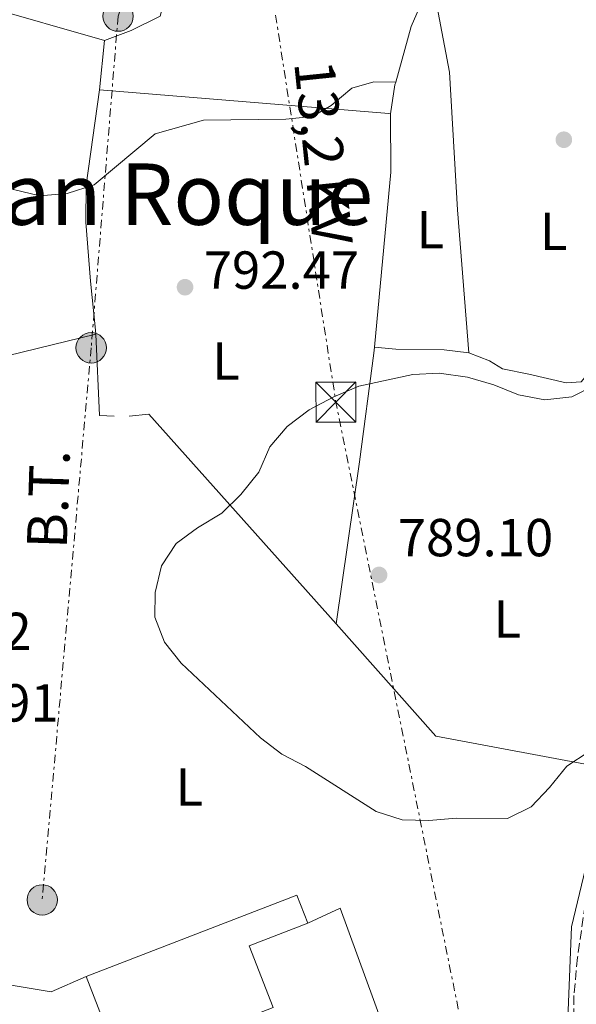
# Model space of a CAD drawing. Units: metres. Extents: x 580079 to 583515, y 4735837 to 4738190.
# Drawn here: x 582266 to 582371, y 4736164 to 4736348 of the extents above; entities that cross this region are included whole.
import ezdxf
from ezdxf.enums import TextEntityAlignment as Align

# ---------------------------------------------------------------- set-up
doc = ezdxf.new("R2010")
doc.units = ezdxf.units.M
doc.header["$MEASUREMENT"] = 0
doc.linetypes.add('DGN Style 3', pattern=[2.435890702152634, 1.739921930109024, -0.6959687720436097])
doc.linetypes.add('DGN Style 7', pattern=[3.4798438602180486, 1.565929737098122, -0.6959687720436097, 0.5219765790327072, -0.6959687720436097])
for name, color, linetype, lineweight in [('Camino', 7, 'DGN Style 3', 0), ('Cota de punto acotado terreno', 7, 'Continuous', 0), ('Curva de nivel intermedia', 30, 'Continuous', 0), ('Edificio', 1, 'Continuous', 13), ('Estanque', 4, 'Continuous', 0), ('Etiqueta de uso rústico', 92, 'Continuous', 0), ('Línea  de muro-pared o tapia', 1, 'Continuous', 13), ('Línea de cambio de uso (parcela vista)', 92, 'Continuous', 0), ('Línea eléctrica', 6, 'DGN Style 7', 0), ('Poste tendido eléctrico', 7, 'Continuous', 0), ('Punto acotado terreno (símbolo)', 7, 'Continuous', 0), ('Tensión línea eléctrica', 7, 'Continuous', 0), ('Texto de Área (paraje) menor', 7, 'Continuous', 0), ('Torre eléctrica', 7, 'Continuous', 0)]:
    doc.layers.add(name, color=color, linetype=linetype, lineweight=lineweight)
doc.styles.add('Style-Arial', font='arial.ttf')

# ---------------------------------------------------------------- blocks, each defined once
blk = doc.blocks.new('5PATER')
at = {"layer": 'Estanque', "linetype": 'Continuous', "lineweight": 0}
h = blk.add_hatch(color=51, dxfattribs=at)
edge = h.paths.add_edge_path()
edge.add_ellipse((0, 0), major_axis=(-0.1095731443231308, -0.1110710700762829), ratio=0.9994222409660317, start_angle=0, end_angle=360)
blk = doc.blocks.new('5TME')
at = {"layer": 'Torre eléctrica', "color": 7, "linetype": 'Continuous', "lineweight": 0}
for p, q in [((-0.375, 0.375), (0.375, -0.375)), ((0.3723, 0.3776), (-0.3716, -0.3784))]:
    blk.add_line(p, q, dxfattribs=at)
at = {"layer": 'Torre eléctrica', "color": 7, "linetype": 'Continuous', "lineweight": 0, "flags": 128}
blk.add_lwpolyline([(-0.375, -0.375), (0.375, -0.375), (0.375, 0.375), (-0.375, 0.375), (-0.3716, -0.3784)], dxfattribs=at)
blk = doc.blocks.new('5PELE')
at = {"layer": 'Torre eléctrica', "linetype": 'Continuous', "lineweight": 0}
h = blk.add_hatch(color=9, dxfattribs=at)
edge = h.paths.add_edge_path()
edge.add_arc((-2.000000476837158e-05, 0), 0.2850000000000001, 0, 360)
at = {"layer": 'Torre eléctrica', "color": 252, "linetype": 'Continuous', "lineweight": 0}
blk.add_circle((-2.000000476837158e-05, 0), 0.2850000000000001, dxfattribs=at)

msp = doc.modelspace()

# ---------------------------------------------------------------- linework, layer by layer
at = {"layer": 'Camino', "color": 7, "linetype": 'DGN Style 3', "lineweight": 0}
msp.add_polyline3d([(582434.0599999973, 4736420.109999999, 791.6300000000048), (582436.3299999982, 4736414.680000001, 793.9900000000051), (582436.4299999988, 4736411.24, 793.6499999999943), (582435.5300000003, 4736406.210000001, 793.6499999999943), (582433.8699999995, 4736400.230000002, 793.3099999999978), (582428.3199999996, 4736386.590000001, 792.300000000003), (582421.339999999, 4736369.730000001, 791.6300000000048), (582416.1999999982, 4736354.960000001, 791.2899999999936), (582412.2399999974, 4736340.190000001, 790.9499999999972), (582406.0300000003, 4736319.990000002, 790.6100000000006), (582394.4999999991, 4736290.12, 789.9400000000023), (582388.8700000008, 4736271.91, 789.600000000006), (582386.6700000014, 4736263.66, 789.600000000006), (582381.7800000008, 4736239.25, 789.600000000006), (582380.6700000021, 4736225.840000001, 789.9400000000023), (582379.11, 4736214.740000002, 789.9400000000023), (582377.9899999978, 4736208.580000001, 790.6100000000006), (582376.6000000021, 4736201.060000001, 790.9499999999972), (582372.3299999982, 4736182.270000001, 791.6300000000048), (582370.8999999978, 4736172.350000001, 791.6300000000048), (582370.2299999994, 4736165.24, 791.6300000000048), (582370.0399999995, 4736145.810000001, 792.6399999999995), (582369.989999998, 4736139.99, 792.1399999999995)], dxfattribs=at)
at = {"layer": 'Curva de nivel intermedia', "color": 30, "linetype": 'Continuous', "lineweight": 0, "flags": 128}
for points, elevation in [([(582230.8000000011, 4736318.699999999), (582240.760000001, 4736320.81), (582245.75, 4736321.369999998), (582250.7400000012, 4736321.180000001), (582255.9100000011, 4736320.319999999), (582260.7600000014, 4736319.079999999), (582265.110000001, 4736316.31), (582270.1, 4736315.13), (582275.1900000018, 4736315.59), (582280.240000001, 4736317.159999999), (582291.6900000018, 4736326.769999999), (582300.7800000003, 4736329.33), (582316.2099999996, 4736329.5), (582321.1900000018, 4736329.989999999), (582324.6800000009, 4736332.079999999), (582328.6100000005, 4736335.3), (582332.7300000021, 4736336.509999999), (582336.8100000012, 4736336.42)], 795), ([(582373.0599999991, 4736210.99), (582368.8800000016, 4736208.25), (582365.6699999997, 4736204.210000001), (582362.2300000021, 4736200.579999999), (582357.7999999997, 4736198.42), (582348.1900000006, 4736198.480000001), (582342.9900000015, 4736198.04), (582338.0000000005, 4736198.179999999), (582333.1700000003, 4736199.73), (582319.9000000021, 4736208.179999999), (582315.480000001, 4736210.51), (582311.4800000022, 4736213.519999999), (582296.6000000003, 4736227.54), (582293.450000001, 4736231.480000001), (582291.6400000005, 4736236.149999999), (582291.7200000009, 4736240.81), (582292.9000000011, 4736245.779999998), (582295.6600000015, 4736249.949999999), (582299.6200000001, 4736252.869999999), (582304.2200000001, 4736255.66), (582307.7800000008, 4736259.17), (582311.1600000003, 4736263.359999998), (582313.2300000001, 4736268.109999998), (582316.4700000011, 4736271.91), (582320.5800000017, 4736274.999999999), (582325.1900000006, 4736277.480000001), (582329.8900000011, 4736279.480000001), (582339.9900000019, 4736281.62), (582344.9800000008, 4736281.869999998), (582350.2600000004, 4736281.159999999), (582355.1900000012, 4736279.730000001), (582359.8600000005, 4736277.859999998), (582364.7700000011, 4736276.899999999), (582369.8099999992, 4736277.440000001), (582374.1499999999, 4736279.630000001)], 790.0000000000002)]:
    msp.add_lwpolyline(points, dxfattribs=dict(at, elevation=elevation))
at = {"layer": 'Edificio', "color": 51, "linetype": 'Continuous', "lineweight": 13, "extrusion": (0.1175486217996769, -0.01877775236381827, 0.992889579726346), "elevation": -19695.09128857082, "flags": 128}
msp.add_lwpolyline([(4768723.044106638, 170987.505493202), (4768744.356989997, 170950.6268218198), (4768739.473192073, 170947.7706149245)], dxfattribs=at)
at = {"layer": 'Edificio', "color": 1, "linetype": 'Continuous', "lineweight": 13}
msp.add_polyline3d([(582307.6500000004, 4736149.74, 795.4199999999983), (582288.9199999999, 4736142.51, 796.429999999993), (582278.7599999999, 4736168.800000001, 799.1300000000047), (582318.2800000003, 4736184.07, 794.7400000000052), (582320.3099999996, 4736178.800000001, 794.3999999999943), (582309.3499999996, 4736174.560000001, 800.1399999999995), (582313.8099999996, 4736163, 799.1300000000047), (582305.1100000005, 4736159.640000001, 797.4400000000023)], close=True, dxfattribs=at)
at = {"layer": 'Edificio', "color": 51, "linetype": 'Continuous', "lineweight": 13}
msp.add_polyline3d([(582320.3099999996, 4736178.800000001, 794.3999999999943), (582309.3499999996, 4736174.560000001, 800.1399999999995), (582313.8099999996, 4736163, 799.1300000000047), (582305.1100000005, 4736159.640000001, 797.4400000000023), (582307.6500000004, 4736149.74, 795.4199999999983), (582288.9199999999, 4736142.51, 796.429999999993), (582278.7599999999, 4736168.800000001, 799.1300000000047)], dxfattribs=at)
at = {"layer": 'Línea  de muro-pared o tapia', "color": 1, "linetype": 'Continuous', "lineweight": 13, "extrusion": (0.6416461674288381, -0.2471629985485019, 0.7260858406362135), "elevation": -796415.5967779763, "flags": 128}
msp.add_lwpolyline([(4629115.065356993, 842144.3043183857), (4629105.314582725, 842144.7987889927), (4629094.532090524, 842143.3880934375)], dxfattribs=at)
at = {"layer": 'Línea  de muro-pared o tapia', "color": 1, "linetype": 'Continuous', "lineweight": 13, "extrusion": (0.1491058733323622, -0.04242370275296672, 0.987910759118718), "elevation": -113323.4132678005, "flags": 128}
msp.add_lwpolyline([(4714889.086536606, 727340.178904824), (4714889.086536606, 727316.2470724665)], dxfattribs=at)
at = {"layer": 'Línea  de muro-pared o tapia', "color": 1, "linetype": 'Continuous', "lineweight": 13, "extrusion": (-0.007174666259671045, -0.07237054662084266, 0.9973520081424927), "elevation": -346153.8166827536, "flags": 128}
msp.add_lwpolyline([(112180.8810046074, 4758109.204581712), (112180.8810046074, 4758099.854330379)], dxfattribs=at)
at = {"layer": 'Línea  de muro-pared o tapia', "color": 1, "linetype": 'Continuous', "lineweight": 13, "extrusion": (-0.02290470423667975, -0.5337327483214507, 0.8453429646558024), "elevation": -2540600.231442625, "flags": 128}
msp.add_lwpolyline([(378676.7884871181, 4021675.7194608), (378731.1694035791, 4021673.211149635), (378731.5003863714, 4021673.192430895)], dxfattribs=at)
at = {"layer": 'Línea  de muro-pared o tapia', "color": 1, "linetype": 'Continuous', "lineweight": 13, "extrusion": (-0.5278721126074613, 0.08181043809770919, 0.845374523480331), "elevation": 80754.5779994009, "flags": 128}
msp.add_lwpolyline([(-4769646.044135344, -126312.2627748791), (-4769645.538474697, -126312.3376568394), (-4769640.053768687, -126312.3376568394)], dxfattribs=at)
at = {"layer": 'Línea  de muro-pared o tapia', "color": 1, "linetype": 'Continuous', "lineweight": 13, "extrusion": (0.6348537008803185, -0.1132031701296857, 0.7642943286137563), "elevation": -165861.3691853583, "flags": 128}
msp.add_lwpolyline([(4765008.152233845, 197812.2025192247), (4764997.384559743, 197809.5973331595), (4764964.561307769, 197806.0462164397)], dxfattribs=at)
at = {"layer": 'Línea  de muro-pared o tapia', "color": 1, "linetype": 'Continuous', "lineweight": 13, "extrusion": (0.00554458487932615, 0.001353809993954407, 0.9999837122558628), "elevation": 10435.28671041045, "flags": 128}
msp.add_lwpolyline([(582267.2029392895, 4736279.422936566), (582209.3319436702, 4736265.292923616)], dxfattribs=at)
at = {"layer": 'Línea  de muro-pared o tapia', "color": 1, "linetype": 'Continuous', "lineweight": 13, "extrusion": (0.1115236268618197, -0.09935942812698349, 0.9887821725202496), "elevation": -404871.1820304127, "flags": 128}
msp.add_lwpolyline([(3923706.148020643, 2685534.612098484), (3923695.192320246, 2685523.833112963), (3923696.964505451, 2685521.623755682)], dxfattribs=at)
at = {"layer": 'Línea  de muro-pared o tapia', "color": 1, "linetype": 'Continuous', "lineweight": 13, "elevation": 791.3800000000047, "flags": 128}
msp.add_lwpolyline([(582354.3899999997, 4736284.180000001), (582350.5, 4736285.710000001)], dxfattribs=at)
at = {"layer": 'Línea  de muro-pared o tapia', "color": 1, "linetype": 'Continuous', "lineweight": 13, "extrusion": (0.08827776357287648, 0.02743471850478978, 0.9957180186574583), "elevation": 182130.6620748114, "flags": 128}
msp.add_lwpolyline([(4350082.685560009, -1953191.663286903), (4350081.934884362, -1953195.341246402), (4350033.954044737, -1953217.300828114)], dxfattribs=at)
at = {"layer": 'Línea  de muro-pared o tapia', "color": 1, "linetype": 'Continuous', "lineweight": 13, "extrusion": (-0.0174520750936063, 0.01679113349670581, 0.9997066984425097), "elevation": 70154.09986269273, "flags": 128}
msp.add_lwpolyline([(-3816772.48983558, -2863276.264486353), (-3816770.271891837, -2863248.186330687), (-3816787.669251602, -2863221.759831238)], dxfattribs=at)
at = {"layer": 'Línea  de muro-pared o tapia', "color": 1, "linetype": 'Continuous', "lineweight": 13}
for points in [[(582350.5, 4736285.710000001, 791.3800000000047), (582348.4100000003, 4736312.52, 792.3899999999995), (582346.9100000003, 4736338.32, 794.75), (582343.5700000003, 4736355.82, 795.7599999999949)], [(582281.2599999999, 4736334.99, 797.1199999999953), (582278.75, 4736317.140000001, 796.4499999999972), (582278.6799999997, 4736310.17, 795.7700000000042), (582279.5999999996, 4736299.119999999, 795.4400000000023), (582280.5199999996, 4736289.930000001, 794.7599999999949), (582280.5599999996, 4736289.210000001, 794.679999999993)], [(582332.8099999996, 4736286.77, 791.8000000000029), (582332.7000000002, 4736285.630000001, 791.7200000000012), (582330.0199999996, 4736265.300000001, 790.3800000000047), (582325.6399999997, 4736234.9, 790.3800000000047)], [(582278.7599999999, 4736168.800000001, 792.7400000000052), (582272.2000000002, 4736165.939999999, 792.7400000000052), (582263.5499999998, 4736167.369999999, 792.7400000000052), (582251.5800000001, 4736199.050000001, 792.3999999999943), (582222.6900000004, 4736275.08, 794.7200000000012)], [(582375.4299999997, 4736208.060000001, 791.6900000000023), (582376.9000000004, 4736207.779999999, 791.7200000000012), (582369.7999999998, 4736178.109999999, 792.3999999999943), (582368.4600000001, 4736145.189999999, 793.4100000000036), (582294.3099999996, 4736087.09, 794.0899999999965), (582277.29, 4736133.02, 793.4100000000036), (582336.0199999996, 4736155.230000001, 793.070000000007), (582326.4199999999, 4736181.609999999, 792.7400000000052), (582320.3099999996, 4736178.800000001, 792.7400000000052)]]:
    msp.add_polyline3d(points, dxfattribs=at)
at = {"layer": 'Línea de cambio de uso (parcela vista)', "color": 92, "linetype": 'Continuous', "lineweight": 0}
for points in [[(582282.1799999997, 4736344.27, 796.4499999999972), (582287.2100000001, 4736346.09, 797.1199999999953), (582292.6299999999, 4736348.77, 797.1199999999953), (582293.4400000004, 4736351.939999999, 798.4700000000012), (582293.5, 4736356.939999999, 798.4499999999972), (582293.1299999999, 4736362.350000001, 798.75), (582290.75, 4736385.99, 800.1600000000036), (582289.8600000005, 4736404.41, 801.1699999999983), (582289.9900000002, 4736407.720000001, 801.1699999999983), (582291.7100000001, 4736408.49, 801.8500000000058), (582296.6399999997, 4736409.380000001, 801.8699999999953), (582303.5700000003, 4736412.050000001, 801.1699999999983), (582309.8600000005, 4736414.230000001, 802.179999999993), (582312.4299999997, 4736415.550000001, 801.8500000000058)], [(582392.1900000004, 4736302.199999999, 790.9499999999972), (582388.4100000003, 4736299.84, 790.75), (582384.9699999997, 4736296.220000001, 790.5399999999936), (582379.9000000004, 4736290.17, 790.3600000000006), (582371.5599999996, 4736280.25, 790.75), (582368.75, 4736280.060000001, 790.75), (582361.7800000003, 4736281.720000001, 790.75), (582356.8600000005, 4736282.730000001, 790.3699999999953), (582354.3899999997, 4736284.180000001, 790.75)], [(582350.5, 4736285.710000001, 790.4100000000036), (582345.9199999999, 4736286.289999999, 790.4100000000036), (582336.8600000005, 4736286.41, 790.4100000000036), (582332.8099999996, 4736286.77, 791.0899999999965)]]:
    msp.add_polyline3d(points, dxfattribs=at)
at = {"layer": 'Línea eléctrica', "color": 6, "linetype": 'DGN Style 7', "lineweight": 0, "extrusion": (-0.9071153169947559, -0.175472589249226, 0.3825587171868862), "elevation": -1359020.949603125, "flags": 128}
msp.add_lwpolyline([(-4539643.385084395, 563580.5367442755), (-4539617.513645916, 563578.0832067636), (-4539479.612817037, 563565.0052844769), (-4539307.181065339, 563568.6310956494)], dxfattribs=at)
at = {"layer": 'Línea eléctrica', "color": 6, "linetype": 'DGN Style 7', "lineweight": 0}
msp.add_polyline3d([(582323.6299999986, 4736479.609999999, 806.5599999999977), (582320.7399999986, 4736469.600000001, 806.7400000000052), (582318.0767107798, 4736461.338728387, 805.8176999999997), (582308.6700000007, 4736432.160000001, 802.5599999999977), (582304.3119533437, 4736412.821167966, 801.3237999999984), (582302.4300000002, 4736404.470000002, 800.7899999999936), (582294.2199999981, 4736376.050000001, 799.2400000000052), (582284.7499999999, 4736348.810000001, 797.029999999999), (582279.6999999983, 4736286.640000002, 792.820000000007), (582270.5199999985, 4736183.159999999, 791.2700000000042)], dxfattribs=at)

# ---------------------------------------------------------------- block references
at = {"layer": 'Poste tendido eléctrico', "color": 7, "linetype": 'Continuous', "lineweight": 0, "xscale": 10, "yscale": 10, "zscale": 10}
for p in [(582284.7499999999, 4736348.810000001, 797.029999999999), (582279.6999999983, 4736286.640000002, 792.820000000007), (582270.5199999985, 4736183.159999999, 791.2700000000042)]:
    msp.add_blockref('5PELE', p, dxfattribs=at)
at = {"layer": 'Punto acotado terreno (símbolo)', "color": 7, "linetype": 'Continuous', "lineweight": 0, "xscale": 10, "yscale": 10, "zscale": 10}
for p in [(582368.3399999985, 4736325.640000002, 792.4700000000016), (582297.2999999999, 4736298.000000002, 792.4700000000016), (582333.6900000009, 4736244.070000002, 789.089999999997)]:
    msp.add_blockref('5PATER', p, dxfattribs=at)
at = {"layer": 'Torre eléctrica', "color": 7, "linetype": 'Continuous', "lineweight": 0, "xscale": 10, "yscale": 10, "zscale": 10}
msp.add_blockref('5TME', (582325.589999999, 4736276.480000001, 789.9700000000012), dxfattribs=at)

# ---------------------------------------------------------------- texts
at = {"layer": 'Cota de punto acotado terreno', "color": 7, "linetype": 'Continuous', "lineweight": 0, "style": 'Style-Arial'}
for s, p in [('792.47', (582300.8000000007, 4736297.71, 792.4700000000012)), ('789.10', (582337.1900000017, 4736247.57, 789.0899999999965)), ('792.42', (582239.3799999979, 4736229.990000002, 792.4199999999983)), ('791.91', (582244.4499999996, 4736216.59, 791.9100000000036))]:
    msp.add_text(s, height=7.000000000000002, dxfattribs=at).set_placement(p)
at = {"layer": 'Etiqueta de uso rústico', "color": 92, "linetype": 'Continuous', "lineweight": 0, "style": 'Style-Arial'}
for p in [(582343.2814203791, 4736308.790010002, 792.279999999999), (582366.451420379, 4736308.460010001, 791.679999999993), (582304.9714203803, 4736284.180009999, 791.3800000000047), (582357.7414203808, 4736235.820010003, 789.4199999999983), (582298.1214203796, 4736204.320010001, 790.3899999999995)]:
    msp.add_text('L', height=7.000000000000002, dxfattribs=at).set_placement(p, align=Align.MIDDLE_CENTER)
at = {"layer": 'Tensión línea eléctrica', "color": 7, "linetype": 'Continuous', "lineweight": 0, "style": 'Style-Arial'}
for s, rotation, p in [('13,2 KV', 275.8932800000001, (582319.5342949696, 4736322.851666428, 795.2400000000052)), ('B.T.', 88.21306000000001, (582275.4100033985, 4736258.154071537, 791.3800000000047))]:
    msp.add_text(s, height=7.5, rotation=rotation, dxfattribs=at).set_placement(p, align=Align.CENTER)
at = {"layer": 'Texto de Área (paraje) menor', "color": 7, "linetype": 'Continuous', "lineweight": 0, "style": 'Style-Arial'}
msp.add_text('San Roque', height=11.5, dxfattribs=at).set_placement((582293.2311986719, 4736315.440010001, 794.9499999999972), align=Align.MIDDLE_CENTER)

doc.saveas('drawing.dxf')
